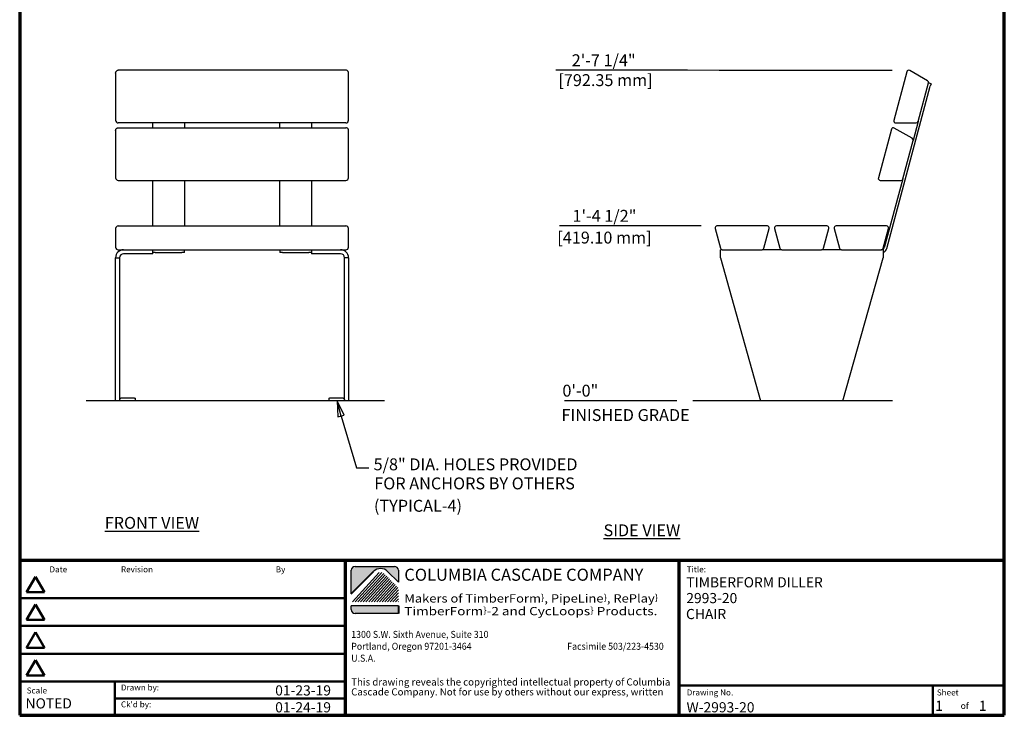
# Model space of a CAD drawing. Units: inches. Extents: x 4 to 97, y 5 to 126.
import ezdxf
from ezdxf.enums import TextEntityAlignment as Align

# ---------------------------------------------------------------- set-up
doc = ezdxf.new("R2010")
doc.units = ezdxf.units.IN
doc.header["$LTSCALE"] = 12
doc.header["$MEASUREMENT"] = 0
doc.header["$PDSIZE"] = 1
doc.layers.get('0').update_dxf_attribs({"linetype": 'CONTINUOUS'})
doc.layers.get('Defpoints').update_dxf_attribs({"linetype": 'CONTINUOUS'})
doc.layers.add('BOLD', color=10, linetype='CONTINUOUS')
doc.layers.add('DIM', color=4, linetype='CONTINUOUS')
for name, color, linetype, lineweight in [('Border (ANSI)', 1, 'CONTINUOUS', 70), ('Hatch (ANSI)', 9, 'CONTINUOUS', 13), ('Symbol (ANSI)', 7, 'CONTINUOUS', 25), ('TITLE', 7, 'CONTINUOUS', 70), ('Title (ANSI)', 7, 'CONTINUOUS', 40), ('Visible (ANSI)', 2, 'CONTINUOUS', 30)]:
    doc.layers.add(name, color=color, linetype=linetype, lineweight=lineweight)
doc.styles.add('ARIAL', font='arial.ttf')
doc.styles.add('ARIAL FOR TITLE', font='arial.ttf')
doc.styles.add('ROMANS_52', font='ariali.ttf')
doc.styles.add('Text Style159', font='ariali.ttf', dxfattribs={"width": 0.9300000071525574})
doc.styles.add('Text Style160', font='arial.ttf')
doc.styles.add('Text Style169', font='arial.ttf')
doc.styles.add('Text Style249', font='arial.ttf')
doc.styles.add('Text Style258', font='ariali.ttf')
doc.dimstyles.new('ORDINATE DIMS', dxfattribs={"dimtxt": 0.09369999915361404, "dimasz": 0.125, "dimexe": 0.0625, "dimexo": 0.125, "dimgap": 0.03125, "dimtad": 1, "dimdec": 4, "dimrnd": 1e-08, "dimzin": 1, "dimdsep": 46, "dimlunit": 4, "dimtxsty": 'ARIAL', "dimblk": 'OBLIQUE', "dimcen": 0.09, "dimclrd": 256, "dimclre": 256, "dimclrt": 256, "dimadec": 0, "dimazin": 3, "dimtfac": 1, "dimtdec": 4, "dimtmove": 0, "dimatfit": 3, "dimldrblk": 'OBLIQUE', "dimfxl": 0, "dimfrac": 2, "dimtolj": 1, "dimtzin": 0, "dimlwd": -1, "dimlwe": -1, "dimarcsym": 0})

# ---------------------------------------------------------------- blocks, each defined once
blk = doc.blocks.new('Title Blocks CCC - A')
at = {"layer": 'Hatch (ANSI)'}
h = blk.add_hatch(color=256, dxfattribs=at)
edge = h.paths.add_edge_path()
edge.add_arc((2.949686649218752, 1.14093757734375), 0.03093742265624999, 0, 90)
edge.add_line((2.949686649218752, 1.171875), (2.64031242265625, 1.171875))
edge.add_arc((2.64031242265625, 1.14093757734375), 0.03093742265624999, 90, 180)
edge.add_line((2.609375, 1.14093757734375), (2.609375, 0.9558627051394832))
edge.add_line((2.609375, 0.9558627051394832), (2.786038003616915, 1.132525708756398))
edge.add_arc((2.840728156998586, 1.077835555374727), 0.07734355664062498, 44.999999999999886, 135.0000000000001, ccw=False)
edge.add_line((2.895418310380259, 1.132525708756398), (2.980624071875002, 1.047319947261655))
edge.add_line((2.980624071875002, 1.047319947261655), (2.980624071875003, 1.14093757734375))
at = {"layer": 'Hatch (ANSI)', "lineweight": 18}
h = blk.add_hatch(dxfattribs=at)
h.set_pattern_fill('ANSI31', color=256, scale=0.125, angle=2.5, style=0)
h.set_pattern_definition([(47.5, (0, 0), (-0.01151995838765819, 0.01055609699399469), [])])
edge = h.paths.add_edge_path()
edge.add_line((2.980624071875002, 1.003125773437496), (2.980624071875002, 0.8937507734374961))
edge.add_line((2.980624071875002, 0.8937507734374962), (2.609375, 0.8937507734374962))
edge.add_line((2.609375, 0.8937507734374962), (2.806756368541177, 1.108988942875727))
edge.add_arc((2.840728156998586, 1.077835555374727), 0.04609355664062485, 44.999999999999716, 137.4780244907615, ccw=False)
edge.add_line((2.873321223468179, 1.110428621844319), (2.980624071875002, 1.003125773437496))
at = {"layer": 'Hatch (ANSI)'}
h = blk.add_hatch(color=256, dxfattribs=at)
edge = h.paths.add_edge_path()
edge.add_arc((2.64031242265625, 0.8315633507812478), 0.03093742265624999, 180, 270)
edge.add_line((2.64031242265625, 0.8006259281249978), (2.980624071875002, 0.800625928124998))
edge.add_line((2.980624071875002, 0.8006259281249979), (2.980624071875002, 0.8625007734374961))
edge.add_line((2.980624071875002, 0.8625007734374961), (2.609375, 0.8625007734374961))
edge.add_line((2.609375, 0.8625007734374961), (2.609375, 0.8315633507812478))
at = {"layer": 'Border (ANSI)', "lineweight": 70}
for p, q in [((0, 10.125), (0, 0)), ((7.749999999999999, 0), (7.749999999999999, 10.125)), ((7.749999999999999, 1.218750000000001), (0, 1.218749999999999)), ((2.5625, 1.21875), (2.5625, 0)), ((5.187499999999999, 1.21875), (5.187499999999999, 0)), ((0, 0), (7.749999999999999, 0))]:
    blk.add_line(p, q, dxfattribs=at)
at = {"layer": 'Border (ANSI)', "lineweight": 50}
for p, q in [((0, 0.9218750000000007), (2.5625, 0.9218750000000006)), ((0, 0.7031250000000003), (2.5625, 0.7031250000000003)), ((0, 0.4843750000000007), (2.5625, 0.4843750000000007)), ((0, 0.2656249999999989), (2.5625, 0.2656249999999992)), ((0.75, 0.2656249999999992), (0.7499999999999999, 0)), ((7.749999999999999, 0.2343750000000001), (5.187499999999999, 0.2343749999999999)), ((7.187499999999998, 0), (7.187499999999998, 0.2343750000000002)), ((2.5625, 0.1328125000000002), (0.75, 0.1328125))]:
    blk.add_line(p, q, dxfattribs=at)
at = {"layer": 'TITLE', "lineweight": 25}
for p, q in [((2.64031242265625, 1.171875), (2.949686649218752, 1.171875)), ((2.609375, 0.9558627051394832), (2.609375, 1.14093757734375)), ((2.980624071875002, 1.047319947261655), (2.895418310380259, 1.132525708756398)), ((2.980624071875002, 1.14093757734375), (2.980624071875002, 1.047319947261655)), ((2.980624071875002, 0.8625007734374961), (2.609375, 0.8625007734374961)), ((2.609375, 0.8315633507812478), (2.609375, 0.8625007734374961)), ((2.980624071875002, 0.8006259281249979), (2.64031242265625, 0.8006259281249978))]:
    blk.add_line(p, q, dxfattribs=at)
at = {"layer": 'TITLE', "lineweight": 50}
for p, q in [((0.1250000000000001, 1.090534822407186), (0.05468750000000017, 0.9687499999999999)), ((0.1953125000000002, 0.9687499999999999), (0.1250000000000001, 1.090534822407186)), ((0.05468750000000017, 0.9687499999999999), (0.1953125000000002, 0.9687499999999999)), ((0.1250000000000001, 0.8717848224071871), (0.05468750000000013, 0.7500000000000003)), ((0.1953125000000001, 0.7500000000000003), (0.1250000000000001, 0.8717848224071871)), ((0.05468750000000013, 0.7500000000000003), (0.1953125000000001, 0.7500000000000003)), ((0.1250000000000001, 0.6530348224071875), (0.05468750000000013, 0.5312500000000008)), ((0.1953125000000001, 0.5312500000000008), (0.1250000000000001, 0.6530348224071875)), ((0.05468750000000013, 0.5312500000000008), (0.1953125000000001, 0.5312500000000008)), ((0.1250000000000001, 0.4342848224071859), (0.05468750000000013, 0.3124999999999992)), ((0.1953125000000001, 0.3124999999999992), (0.1250000000000001, 0.4342848224071859)), ((0.05468750000000013, 0.3124999999999992), (0.1953125000000001, 0.3124999999999992))]:
    blk.add_line(p, q, dxfattribs=at)
at = {"layer": 'TITLE', "lineweight": 25}
for centre, radius, start, end in [((2.64031242265625, 1.14093757734375), 0.03093742265624999, 90, 180), ((2.949686649218752, 1.14093757734375), 0.03093742265624999, 0, 90), ((2.840728156998586, 1.077835555374727), 0.07734355664062498, 44.9999999999999, 135), ((2.64031242265625, 0.8315633507812478), 0.03093742265624999, 180, 270)]:
    blk.add_arc(centre, radius, start, end, dxfattribs=at)
at = {"layer": 'Title (ANSI)'}
for p, q in [((2.609375, 0.9558627051394832), (2.786038003616915, 1.132525708756398)), ((2.980624071875002, 0.8625007734374961), (2.980624071875002, 0.8006259281249979))]:
    blk.add_line(p, q, dxfattribs=at)
for s, height, style, p in [('Date', 0.04687480276494514, 'ROMANS_52', (0.234375, 1.125)), ('Revision', 0.04687480276494514, 'ROMANS_52', (0.7968749999999999, 1.125)), ('By', 0.04687480276494514, 'ROMANS_52', (2.015625, 1.125)), ('COLUMBIA CASCADE COMPANY', 0.09500000068521874, 'Text Style249', (3.027499071875002, 1.05875)), ('Drawn by:', 0.04687480276494514, 'ROMANS_52', (0.7968749999999999, 0.1953125)), ('This drawing reveals the copyrighted intellectual property of Columbia', 0.05600000108320882, 'Text Style160', (2.609375, 0.2343750000000001)), ('Scale', 0.04687480276494514, 'ROMANS_52', (0.05468750000000008, 0.1718749999999991)), ('Cascade Company. Not for use by others without our express, written', 0.05600000108320882, 'Text Style160', (2.609375, 0.1562500000000001)), ('Drawing No.', 0.04687480276494514, 'ROMANS_52', (5.249999999999999, 0.1562500000000002)), ('Sheet ', 0.04687480276494514, 'ROMANS_52', (7.218749999999998, 0.1562500000000002)), ("Ck'd by:", 0.04687480276494514, 'ROMANS_52', (0.7968749999999999, 0.06250000000000017)), ('of', 0.0500000015957149, 'Text Style258', (7.406249999999998, 0.05000000000000017))]:
    blk.add_text(s, height=height, dxfattribs=dict(style=style)).set_placement(p)
at = {"style": 'Text Style159', "width": 0.9300000667572021}
for s, p in [('1300 S.W. Sixth Avenue, Suite 310', (2.609375, 0.609375)), ('Portland, Oregon 97201-3464', (2.609375, 0.515625)), ('Facsimile 503/223-4530', (4.309374999999999, 0.515625)), ('U.S.A.', (2.609375, 0.4218750000000001))]:
    blk.add_text(s, height=0.05484487949393865, dxfattribs=at).set_placement(p)
at = {"char_height": 0.09369999756963233, "attachment_point": 7, "style": 'ARIAL'}
for s, insert in [('\\fTahoma|b0|i0;\\W1.15;\\H0.0650;Makers of TimberForm\\fAIGDT|b0|i0;\\W1.15;\\H0.0500;\\}\\fTahoma|b0|i0;\\W1.15;\\H0.0650;, PipeLine\\fAIGDT|b0|i0;\\W1.15;\\H0.0500;\\}\\fTahoma|b0|i0;\\W1.15;\\H0.0650;, RePlay\\fAIGDT|b0|i0;\\W1.15;\\H0.0500;\\}', (3.027499071875002, 0.8873545066375913)), ('\\fTahoma|b0|i0;\\W1.20;\\H0.0650;TimberForm\\fAIGDT|b0|i0;\\W1.20;\\H0.0500;\\}\\fTahoma|b0|i0;\\W1.20;\\H0.0650;-2 and CycLoops\\fAIGDT|b0|i0;\\W1.20;\\H0.0500;\\}\\fTahoma|b0|i0;\\W1.20;\\H0.0650; Products.', (3.027499071875002, 0.7873545066375912))]:
    blk.add_mtext(s, dxfattribs=dict(at, insert=insert))
for tag, p, style in [('SERIES_001', (5.247380627589636, 1.006847715354133), 'ARIAL FOR TITLE'), ('MODEL-NO._001', (5.246725784487045, 0.8823934179396256), 'ARIAL FOR TITLE'), ('MODEL-DESCRIPTION_001', (5.244433833627976, 0.7568750004834078), 'ARIAL FOR TITLE'), ('MODEL-DESCRIPTION_001', (5.241159618115022, 0.6318750004834078), 'ARIAL FOR TITLE'), ('PROJECT-NAME_001', (5.241214188373571, 0.5140782746119075), 'ARIAL FOR TITLE'), ('1_001', (0.09809686253522523, 0.3192112897077592), 'Text Style169'), ('DATE1_001', (0.2222058323435197, 0.3199207030688993), 'ARIAL FOR TITLE'), ('REVISION1_001', (0.7882528991492201, 0.3193477153541323), 'ARIAL FOR TITLE'), ('CUST-NAME_001', (5.241377899149219, 0.2640782746119075), 'ARIAL FOR TITLE'), ('DATE-DWN_001', (2.010986528023315, 0.1558309179396256), 'ARIAL FOR TITLE'), ('SCALE_001', (0.04251833234351959, 0.05426841793962568), 'ARIAL FOR TITLE'), ('DWG-NO._001', (5.241159618115022, 0.02301841793962554), 'ARIAL FOR TITLE'), ('S_001', (7.214056957764764, 0.0355457030689003), 'ARIAL FOR TITLE'), ('T_001', (7.561081173277719, 0.03500000048340791), 'ARIAL FOR TITLE')]:
    blk.add_attdef(tag, p, '', height=0.0799999990331845, dxfattribs=dict(style=style))
at = {"style": 'Text Style169'}
for tag, p in [('4', (0.1250000000000001, 1.015625000000001)), ('3', (0.1250000000000001, 0.7968750000000004)), ('2', (0.1250000000000001, 0.5781250000000008))]:
    blk.add_attdef(tag, text='', height=0.0799999990331845, dxfattribs=at).set_placement(p, align=Align.MIDDLE_CENTER)
at = {"style": 'ARIAL FOR TITLE'}
for tag, p in [('DATE4', (0.234375, 1.015625)), ('REVISION4', (0.7968749999999999, 1.015625)), ('DWN/CHK4', (2.015625, 1.015625)), ('DATE3', (0.234375, 0.7968750000000004)), ('REVISION3', (0.7968749999999999, 0.7968750000000004)), ('DWN/CHK3', (2.015625, 0.7968750000000004)), ('DWN/CHK2', (2.015625, 0.5781250000000008)), ('DATE2', (0.234375, 0.5781250000000008)), ('REVISION2', (0.7968749999999999, 0.5781250000000008)), ('PROJECT-LOCATION', (5.249999999999999, 0.4218750000000002)), ('DATE-CHK', (2.015625, 0.06250000000000017))]:
    blk.add_attdef(tag, text='', height=0.0799999990331845, dxfattribs=at).set_placement(p, align=Align.MIDDLE_LEFT)
at = {"layer": 'TITLE', "style": 'ROMANS_52'}
blk.add_text('Title:', height=0.04687480276494514, dxfattribs=at).set_placement((5.249999999999999, 1.125))
blk = doc.blocks.new('Leader Text1')
at = {"layer": 'Symbol (ANSI)'}
for p, q in [((1.266027199174593, 2.941068043047925), (1.234862580900045, 3.062120785965224)), ((1.290237747758053, 2.947300966702835), (1.234862580900045, 3.062120785965224)), ((1.234862580900045, 3.062120785965224), (1.241816650591132, 2.934835119393016)), ((1.241816650591132, 2.934835119393016), (1.290237747758053, 2.947300966702835)), ((1.26602718744248, 2.941068020941787), (1.38671023225845, 2.533686356675108)), ((1.38671023225845, 2.533686356675108), (1.485135429108843, 2.533686356675108))]:
    blk.add_line(p, q, dxfattribs=at)
at = {"layer": 'Symbol (ANSI)', "flags": 128}
blk.add_lwpolyline([(1.290237713419141, 2.947300907980195), (1.234862616009218, 3.062120709691019), (1.24181666146582, 2.93483513390338), (1.290237713419141, 2.947300907980195)], dxfattribs=at)
at = {"layer": 'Symbol (ANSI)'}
blk.add_solid([(1.290237713419141, 2.947300907980195), (1.234862616009218, 3.062120709691019), (1.24181666146582, 2.93483513390338), (1.290237713419141, 2.947300907980195)], dxfattribs=at)
at = {"layer": 'Symbol (ANSI)', "char_height": 0.09369999756963233, "attachment_point": 7, "style": 'ARIAL'}
for s, insert in [('5/8" DIA. HOLES PROVIDED', (1.522082403545332, 2.485229457128347)), ('FOR ANCHORS BY OTHERS', (1.527629457601912, 2.335229452341202)), ('(TYPICAL-4)', (1.524706010193714, 2.159233412112477))]:
    blk.add_mtext(s, dxfattribs=dict(at, insert=insert))
blk = doc.blocks.new('*D44')
at = {"layer": 'Defpoints', "color": 0, "transparency": 16777216}
for p in [(59.26556707271743, 34.2669052710691), (68.00609040334336, 34.26690527106909), (68.00609040334336, 34.26690527106909)]:
    blk.add_point(p, dxfattribs=at)
at = {"layer": 'DIM', "transparency": 16777216}
blk.add_line((66.50609040334336, 34.26690527106909), (55.90162658129887, 34.2669052710691), dxfattribs=at)
at = {"layer": 'DIM', "transparency": 16777216, "insert": (57.39609682700815, 35.21599353327767), "char_height": 1.124399989843369, "attachment_point": 5, "style": 'ARIAL'}
blk.add_mtext('\\A1;0\'-0"', dxfattribs=at)
blk = doc.blocks.new('_OBLIQUE')
at = {"color": 0, "linetype": 'ByBlock'}
blk.add_line((-0.5, -0.5), (0.5, 0.5), dxfattribs=at)
blk = doc.blocks.new('*D45')
at = {"layer": 'Defpoints', "color": 0, "transparency": 16777216}
for p in [(64.50701093044782, 65.47598615620552), (88.3414660740565, 65.46171356855142), (82.19320473117624, 34.26690527106909)]:
    blk.add_point(p, dxfattribs=at)
at = {"layer": 'DIM', "transparency": 16777216}
for p, q in [((67.50701093044782, 65.47598615620552), (55.06701537795207, 65.47598615620552)), ((70.50701093044782, 65.46171356855142), (67.50701093044782, 65.47598615620552)), ((86.8414660740565, 65.46171356855142), (70.50701093044782, 65.46171356855142))]:
    blk.add_line(p, q, dxfattribs=at)
at = {"layer": 'DIM', "transparency": 16777216, "insert": (59.59951315419994, 65.47598615620552), "char_height": 1.124399989843369, "attachment_point": 5, "style": 'ARIAL'}
blk.add_mtext('\\A1;2\'-7 1/4"\\P [792.35 mm]', dxfattribs=at)
blk = doc.blocks.new('*D46')
at = {"layer": 'Defpoints', "color": 0, "transparency": 16777216}
for p in [(64.30783949490944, 50.76690527106913), (70.30008288937088, 50.76690527106915), (83.8480333849788, 34.26690527106912)]:
    blk.add_point(p, dxfattribs=at)
at = {"layer": 'DIM', "transparency": 16777216}
blk.add_line((68.80008288937088, 50.76690527106915), (55.41086931267911, 50.76690527106913), dxfattribs=at)
at = {"layer": 'DIM', "transparency": 16777216, "char_height": 1.124399989843369, "attachment_point": 5, "style": 'ARIAL'}
for s, insert in [('\\A1;1\'-4 1/2"', (59.67185440379428, 51.72327989064708)), ('\\A1;[419.10 mm]', (59.67185440379428, 49.67132287648671))]:
    blk.add_mtext(s, dxfattribs=dict(at, insert=insert))

msp = doc.modelspace()

# ---------------------------------------------------------------- linework, layer by layer
at = {"layer": 'BOLD'}
for p, q in [((38.89009465157243, 34.2669052710691), (10.70325306373377, 34.2669052710691)), ((86.88869605990942, 34.26690527106909), (68.00609040334336, 34.26690527106909))]:
    msp.add_line(p, q, dxfattribs=at)
at = {"layer": 'Visible (ANSI)'}
for p, q in [((13.50018755489738, 65.19363377556772), (13.50018755489738, 60.75193271010138)), ((35.25018755489736, 65.47598615620555), (13.75018755489738, 65.47598615620552)), ((35.50018755489736, 60.75193271010139), (35.50018755489736, 65.19363377556772)), ((88.23210812519575, 65.33701472716228), (86.99979546836458, 60.73796128105811)), ((90.18804822794004, 64.48029450028068), (88.50696921762496, 65.45086591941512)), ((89.30316049149188, 60.64090413914467), (90.27540932036925, 64.26938616611437)), ((90.51689077694047, 64.20468140483874), (90.27540932036821, 64.26938616611437)), ((90.51689077694047, 64.20468140483874), (90.45218601566492, 63.96319994826646)), ((86.34567595190403, 48.63749574851784), (90.45218601566492, 63.96319994826646)), ((35.25018755489736, 60.50193271010138), (13.75018755489738, 60.50193271010137)), ((17.00018755489737, 60.04265338332951), (17.00018755489737, 60.50193271010137)), ((20.00018755489737, 60.50193271010137), (20.00018755489737, 60.04265338332951)), ((29.00018755489737, 60.04265338332951), (29.00018755489737, 60.50193271010137)), ((32.00018755489737, 60.50193271010137), (32.00018755489737, 60.04265338332951)), ((87.18090656079377, 60.50193271010138), (89.12204939906267, 60.50193271010139)), ((89.30316049149091, 60.64090413914466), (88.8195521916666, 58.83605339323834)), ((13.50018755489739, 59.7603010026917), (13.50018755489739, 55.31859993722534)), ((13.75018755489739, 60.04265338332952), (35.25018755489735, 60.04265338332952)), ((35.50018755489734, 55.31859993722533), (35.50018755489734, 59.7603010026917)), ((86.77625099649407, 59.90368195428623), (85.54393833966289, 55.30462850818206)), ((88.73219109923838, 59.04696172740464), (87.05111208892328, 60.0175331465391)), ((87.8473033627902, 55.20757136626861), (88.81955219166758, 58.83605339323834)), ((13.75018755489739, 55.06859993722534), (35.25018755489735, 55.06859993722533)), ((17.00018755489737, 50.76690527106909), (17.00018755489737, 55.06859993722535)), ((20.00018755489737, 55.06859993722535), (20.00018755489737, 50.76690527106909)), ((29.00018755489737, 50.76690527106909), (29.00018755489737, 55.06859993722535)), ((32.00018755489737, 55.06859993722535), (32.00018755489737, 50.76690527106909)), ((85.72504943209209, 55.06859993722533), (87.66619227036101, 55.06859993722534)), ((87.84730336278923, 55.20757136626863), (86.10419449533175, 48.70220050979346)), ((13.50018755489738, 50.51690527106908), (13.50018755489738, 48.76690527106909)), ((13.75018755489738, 50.76690527106908), (35.25018755489734, 50.76690527106908)), ((35.50018755489735, 48.76690527106909), (35.50018755489735, 50.51690527106908)), ((70.11897179694162, 50.53087670011237), (70.62137653274998, 48.65587670011237)), ((75.06137337455534, 50.76690527106908), (70.30008288937083, 50.76690527106908)), ((74.7400797311762, 48.65587670011237), (75.24248446698455, 50.53087670011237)), ((75.7439717969416, 50.53087670011237), (76.24637653274996, 48.65587670011238)), ((80.68637337455534, 50.76690527106909), (75.9250828893708, 50.76690527106909)), ((80.3650797311762, 48.65587670011238), (80.86748446698454, 50.53087670011237)), ((81.36897179694161, 50.53087670011237), (81.87137653274996, 48.65587670011237)), ((86.31137337455534, 50.76690527106909), (81.5500828893708, 50.76690527106909)), ((85.99007973117618, 48.65587670011237), (86.49248446698454, 50.53087670011237)), ((13.75018755489738, 48.51690527106909), (14.25018755489739, 48.51690527106909)), ((14.25018755489736, 48.51690527106909), (16.50018755489736, 48.51690527106909)), ((16.50018755489736, 48.51690527106909), (16.88529775292943, 48.51690527106909)), ((16.88529775292946, 48.51690527106909), (32.11507735686529, 48.51690527106909)), ((17.00018755489736, 48.1419052710691), (17.00018755489736, 48.51690527106909)), ((20.00018755489736, 48.26690527106909), (20.00018755489736, 48.51690527106909)), ((29.00018755489737, 48.51690527106909), (29.00018755489737, 48.26690527106909)), ((32.00018755489737, 48.51690527106911), (32.00018755489737, 48.1419052710691)), ((32.1150773568653, 48.51690527106909), (32.50018755489737, 48.51690527106909)), ((32.50018755489737, 48.51690527106909), (34.75018755489737, 48.51690527106909)), ((34.75018755489734, 48.51690527106909), (35.25018755489734, 48.51690527106909)), ((70.62137653275006, 47.7669052710691), (70.62137653274984, 48.51690527106909)), ((70.80248762517903, 48.51690527106911), (70.62137653274984, 48.51690527106909)), ((70.80248762517917, 48.51690527106909), (74.558968638747, 48.51690527106909)), ((76.42748762517901, 48.51690527106911), (74.55896863874686, 48.51690527106911)), ((76.42748762517915, 48.51690527106911), (80.18396863874699, 48.51690527106911)), ((82.052487625179, 48.51690527106911), (80.18396863874685, 48.51690527106911)), ((82.05248762517915, 48.51690527106909), (85.80896863874699, 48.51690527106909)), ((85.99007973117602, 48.51690527106911), (85.80896863874683, 48.51690527106911)), ((85.99007973117602, 48.51690527106909), (85.99007973117625, 47.7669052710691)), ((13.50018755489736, 47.7669052710691), (13.87518755489736, 47.7669052710691)), ((13.50018755489737, 34.2669052710691), (13.50018755489736, 47.76690527106909)), ((13.87518755489736, 47.7669052710691), (13.87518755489737, 34.38921069608916)), ((16.50018755489736, 48.1419052710691), (14.25018755489736, 48.1419052710691)), ((17.00018755489736, 48.1419052710691), (16.50018755489736, 48.1419052710691)), ((17.25018755489737, 48.26690527106909), (17.00018755489737, 48.26690527106909)), ((17.25018755489737, 48.26690527106909), (19.75018755489736, 48.26690527106909)), ((20.00018755489737, 48.26690527106909), (19.75018755489736, 48.26690527106909)), ((29.25018755489737, 48.26690527106909), (29.00018755489737, 48.26690527106909)), ((29.25018755489737, 48.26690527106909), (31.75018755489737, 48.26690527106909)), ((32.00018755489737, 48.26690527106909), (31.75018755489736, 48.26690527106909)), ((32.50018755489737, 48.1419052710691), (32.00018755489737, 48.1419052710691)), ((34.75018755489737, 48.1419052710691), (32.50018755489737, 48.1419052710691)), ((35.50018755489737, 47.76690527106911), (35.12518755489737, 47.76690527106911)), ((35.12518755489737, 34.38921069608918), (35.12518755489737, 47.7669052710691)), ((35.50018755489735, 47.76690527106911), (35.50018755489737, 34.2669052710691)), ((70.62137653275005, 47.76690527106911), (74.41825153275003, 34.26690527106909)), ((82.19320473117624, 34.26690527106909), (85.99007973117627, 47.76690527106911)), ((13.87518755489738, 34.3919052710691), (14.00018755489738, 34.5169052710691)), ((15.28253993553519, 34.5169052710691), (14.00018755489738, 34.5169052710691)), ((15.28253993553519, 34.5169052710691), (15.37518755489737, 34.5169052710691)), ((15.37518755489737, 34.2669052710691), (15.37518755489737, 34.5169052710691)), ((33.62518755489737, 34.5169052710691), (33.71783517425955, 34.5169052710691)), ((33.62518755489737, 34.5169052710691), (33.62518755489737, 34.2669052710691)), ((35.00018755489737, 34.5169052710691), (33.71783517425955, 34.5169052710691)), ((35.00018755489737, 34.5169052710691), (35.12518755489737, 34.3919052710691)), ((13.87518755489737, 34.2669052710691), (13.50018755489737, 34.2669052710691)), ((13.87518755489738, 34.38921069608916), (13.87518755489738, 34.2669052710691)), ((15.28253993553519, 34.2669052710691), (13.87518755489738, 34.2669052710691)), ((15.37518755489737, 34.2669052710691), (15.28253993553519, 34.2669052710691)), ((33.71783517425955, 34.2669052710691), (33.62518755489737, 34.2669052710691)), ((35.12518755489737, 34.2669052710691), (33.71783517425955, 34.2669052710691)), ((35.12518755489737, 34.38921069608918), (35.12518755489737, 34.2669052710691)), ((35.50018755489737, 34.2669052710691), (35.12518755489737, 34.2669052710691)), ((81.77132973117625, 34.26690527106909), (74.84012653275005, 34.26690527106909))]:
    msp.add_line(p, q, dxfattribs=at)
for centre, radius, start, end in [((88.41321921762496, 65.28848615620555), 0.1874999999999999, 60.00000000000001, 164.9999999999998), ((90.09429822794004, 64.3179147370711), 0.1875000000000006, 344.9999999999998, 60.00000000000001), ((13.75018755489738, 60.75193271010137), 0.2500000000000004, 180, 270), ((35.25018755489736, 60.75193271010138), 0.2500000000000004, 270, 0), ((87.18090656079377, 60.68943271010139), 0.1874999999999997, 164.9999999999998, 270), ((89.12204939906267, 60.68943271010139), 0.1875000000000006, 270, 344.9999999999998), ((86.95736208892328, 59.85515338332951), 0.1875000000000018, 60.00000000000001, 164.9999999999998), ((88.63844109923838, 58.88458196419506), 0.1875000000000003, 344.9999999999998, 60.00000000000001), ((13.75018755489739, 55.31859993722534), 0.2500000000000009, 180, 270), ((35.25018755489734, 55.31859993722533), 0.2500000000000008, 270, 0), ((85.72504943209209, 55.25609993722534), 0.1875000000000004, 164.9999999999998, 270), ((87.66619227036101, 55.25609993722534), 0.1875000000000016, 270, 344.9999999999998), ((13.75018755489738, 50.51690527106908), 0.2500000000000002, 90, 180), ((35.25018755489734, 50.51690527106908), 0.2500000000000002, 0, 90), ((70.30008288937083, 50.57940527106909), 0.1874999999999994, 90, 195.0000000000007), ((75.06137337455534, 50.57940527106909), 0.1875000000000009, 344.9999999999991, 90), ((75.9250828893708, 50.5794052710691), 0.1874999999999993, 90, 195.0000000000007), ((80.68637337455534, 50.5794052710691), 0.1875000000000009, 344.9999999999998, 90), ((81.5500828893708, 50.5794052710691), 0.1874999999999997, 90, 195.0000000000014), ((86.31137337455534, 50.57940527106909), 0.1875000000000013, 344.9999999999998, 90), ((13.75018755489738, 48.76690527106909), 0.2500000000000002, 180, 270), ((14.25018755489736, 47.7669052710691), 0.7499999999999986, 90.00000000000031, 180), ((34.75018755489737, 47.7669052710691), 0.7500000000000003, 0, 90), ((35.25018755489734, 48.76690527106909), 0.2500000000000002, 270, 0), ((70.80248762517917, 48.70440527106909), 0.1875000000000006, 195.0000000000007, 270), ((74.558968638747, 48.70440527106909), 0.1874999999999993, 270, 344.9999999999991), ((76.42748762517915, 48.7044052710691), 0.1875000000000006, 195.0000000000007, 270), ((80.18396863874699, 48.7044052710691), 0.1874999999999992, 270, 344.9999999999998), ((82.05248762517915, 48.7044052710691), 0.1875000000000009, 195, 270), ((85.80896863874699, 48.70440527106909), 0.1874999999999996, 270, 344.9999999999998), ((85.8627130387595, 48.76690527106909), 0.25, 270, 344.9999999999994), ((85.8627130387595, 48.76690527106909), 0.4999999999999998, 284.7577875294242, 344.999999999999), ((14.25018755489736, 47.7669052710691), 0.3749999999999973, 90, 180), ((34.75018755489737, 47.76690527106911), 0.3749999999999973, 0, 90)]:
    msp.add_arc(centre, radius, start, end, dxfattribs=at)
for points, knots in [([(13.50018755489738, 65.19363377556772), (13.50018755489738, 65.21650453054104), (13.50251566106016, 65.23937764526036), (13.51228720520933, 65.28501866909741), (13.51971377217102, 65.30780840890586), (13.54129598362056, 65.35289040328905), (13.55546396265342, 65.37527363777747), (13.59300783430845, 65.41667058496921), (13.6162793210345, 65.43584756917588), (13.667317334468, 65.46193830751884), (13.69304395008433, 65.47041427593223), (13.73003978711213, 65.47531609857907), (13.74011321802334, 65.47598615620555), (13.75018755489738, 65.47598615620555)], [-1.570796326794897, -1.570796326794897, -1.570796326794897, -1.570796326794897, -1.256637061435917, -1.256637061435917, -0.9424777960769379, -0.9424777960769379, -0.6283185307179586, -0.6283185307179586, -0.3249037363403978, -0.3249037363403978, -0.08708367289454896, -0.08708367289454896, 4.099395498013585e-17, 4.099395498013585e-17, 4.099395498013585e-17, 4.099395498013585e-17]), ([(35.50018755489736, 65.19363377556775), (35.50018755489736, 65.21650453054107), (35.49785944873457, 65.23937764526039), (35.48808790458541, 65.28501866909744), (35.48066133762372, 65.30780840890586), (35.45907912617417, 65.35289040328905), (35.44491114714131, 65.37527363777747), (35.40736727548629, 65.41667058496924), (35.38409578876024, 65.43584756917588), (35.33305777532674, 65.46193830751884), (35.30733115971041, 65.47041427593223), (35.27033532268261, 65.47531609857907), (35.26026189177139, 65.47598615620555), (35.25018755489736, 65.47598615620555)], [-1.570796326794899, -1.570796326794899, -1.570796326794899, -1.570796326794899, -1.256637061435919, -1.256637061435919, -0.942477796076939, -0.942477796076939, -0.6283185307179593, -0.6283185307179593, -0.3249037363403983, -0.3249037363403983, -0.08708367289454963, -0.08708367289454963, -4.099395498013579e-17, -4.099395498013579e-17, -4.099395498013579e-17, -4.099395498013579e-17]), ([(13.50018755489739, 59.7603010026917), (13.50018755489739, 59.78317175766504), (13.50251566106017, 59.80604487238435), (13.51228720520934, 59.8516858962214), (13.51971377217103, 59.87447563602984), (13.54129598362058, 59.91955763041302), (13.55546396265344, 59.94194086490144), (13.59300783430847, 59.9833378120932), (13.61627932103451, 60.00251479629986), (13.66731733446802, 60.02860553464282), (13.69304395008434, 60.03708150305621), (13.73003978711214, 60.04198332570306), (13.74011321802336, 60.04265338332952), (13.75018755489739, 60.04265338332952)], [-1.570796326794899, -1.570796326794899, -1.570796326794899, -1.570796326794899, -1.256637061435919, -1.256637061435919, -0.9424777960769395, -0.9424777960769395, -0.6283185307179597, -0.6283185307179597, -0.3249037363403987, -0.3249037363403987, -0.08708367289455005, -0.08708367289455005, 4.099395498013601e-17, 4.099395498013601e-17, 4.099395498013601e-17, 4.099395498013601e-17]), ([(35.50018755489734, 59.7603010026917), (35.50018755489734, 59.78317175766503), (35.49785944873456, 59.80604487238434), (35.48808790458539, 59.8516858962214), (35.48066133762371, 59.87447563602983), (35.45907912617416, 59.91955763041302), (35.4449111471413, 59.94194086490143), (35.40736727548627, 59.9833378120932), (35.38409578876023, 60.00251479629986), (35.33305777532672, 60.02860553464281), (35.30733115971039, 60.0370815030562), (35.27033532268259, 60.04198332570305), (35.26026189177138, 60.04265338332952), (35.25018755489734, 60.04265338332952)], [-1.570796326794897, -1.570796326794897, -1.570796326794897, -1.570796326794897, -1.256637061435917, -1.256637061435917, -0.9424777960769379, -0.9424777960769379, -0.6283185307179586, -0.6283185307179586, -0.3249037363403977, -0.3249037363403977, -0.08708367289454905, -0.08708367289454905, 4.099395498013615e-17, 4.099395498013615e-17, 4.099395498013615e-17, 4.099395498013615e-17])]:
    msp.add_open_spline(points, degree=3, knots=knots, dxfattribs=at)

# ---------------------------------------------------------------- block references
ref = msp.add_blockref('Title Blocks CCC - A', (4.440000000000007, 4.56), dxfattribs=dict(xscale=12, yscale=12, zscale=12))
ref.add_attrib('SERIES_001', 'TIMBERFORM DILLER', (67.40856753107563, 16.6421725842496), dxfattribs={"height": 0.959999988398214, "style": 'ARIAL FOR TITLE'})
ref.add_attrib('MODEL-NO._001', '2993-20', (67.40070941384455, 15.1490484368268), dxfattribs={"height": 0.959999988398214, "style": 'ARIAL FOR TITLE'})
ref.add_attrib('MODEL-DESCRIPTION_001', 'CHAIR', (67.37320600353573, 13.64250000580089), dxfattribs={"height": 0.959999988398214, "style": 'ARIAL FOR TITLE'})
ref.add_attrib('DWG-NO._001', 'W-2993-20', (67.42362892243523, 4.836548436826802), dxfattribs={"height": 0.959999988398214, "style": 'ARIAL FOR TITLE'})
ref.add_attrib('S_001', '1', (90.91896998812221, 4.978035476493122), dxfattribs={"height": 0.959999988398214, "style": 'ARIAL FOR TITLE'})
ref.add_attrib('T_001', '1', (95.04396998812223, 4.978035476493122), dxfattribs={"height": 0.959999988398214, "style": 'ARIAL FOR TITLE'})
ref.add_attrib('DATE-DWN_001', '01-23-19', (28.57183833627978, 6.430298436826802), dxfattribs={"height": 0.959999988398214, "style": 'ARIAL FOR TITLE'})
ref.add_attrib('DATE-CHK_001', '01-24-19', (28.57183833627978, 4.836221015275507), dxfattribs={"height": 0.959999988398214, "style": 'ARIAL FOR TITLE'})
ref.add_attrib('SCALE_001', 'NOTED', (4.994094475995831, 5.204672584249598), dxfattribs={"height": 0.959999988398214, "style": 'ARIAL FOR TITLE'})
at = {"layer": 'Symbol (ANSI)', "xscale": 12, "yscale": 12, "zscale": 12}
msp.add_blockref('Leader Text1', (19.60315992404867, -2.478542292673438), dxfattribs=at)

# ---------------------------------------------------------------- texts
at = {"char_height": 1.124399970835588, "attachment_point": 1, "line_spacing_factor": 0.3810000121593475, "style": 'ARIAL'}
for s, insert, width in [('{\\fArial|b0|i0;\\H1.1244;\\LFRONT VIEW}', (12.47426661322093, 23.29292316460599), 9.862496909194105), ('{\\fArial|b0|i0;\\H1.1244;\\LSIDE VIEW}', (59.58538886635289, 22.58969566318818), 8.118476454667219)]:
    msp.add_mtext(s, dxfattribs=dict(at, insert=insert, width=width))
at = {"layer": 'DIM', "insert": (55.61351904639844, 33.4741756719859), "char_height": 1.1244, "attachment_point": 1, "style": 'ARIAL'}
msp.add_mtext_dynamic_manual_height_columns('FINISHED GRADE', width=15.21044315708116, gutter_width=0.4685, heights=[0], dxfattribs=at)

# ---------------------------------------------------------------- dimensions: what is measured, and where the dimension line sits
at = {"layer": 'DIM'}
for feature_location, offset, origin, override, picture, middle in [((88.3414660740565, 65.46171356855142), (-23.83445514360868, 0.014272587654104996), (82.19320473117624, 34.26690527106909), {"dimscale": 12, "dimdec": 2, "dimpost": '\\X'}, '*D45', (59.59951315419994, 65.47598615620552)), ((70.30008288937088, 50.76690527106915), (-5.99224339446144, -2.1316282072803006e-14), (83.8480333849788, 34.26690527106912), {"dimscale": 12, "dimpost": '\\X'}, '*D46', (59.67185440379428, 50.76690527106913)), ((68.00609040334336, 34.26690527106909), (-8.740523330625933, 7.105427357601002e-15), (68.00609040334336, 34.26690527106909), {"dimscale": 12, "dimpost": '\\X'}, '*D44', (57.39609682700815, 35.21599353327767))]:
    dim = msp.add_ordinate_dim(feature_location=feature_location, offset=offset, dtype=0, origin=origin, dimstyle='ORDINATE DIMS', override=override, dxfattribs=at)
    dim.commit()
    dim.dimension.update_dxf_attribs({"geometry": picture, "text_midpoint": middle})

doc.saveas('drawing.dxf')
